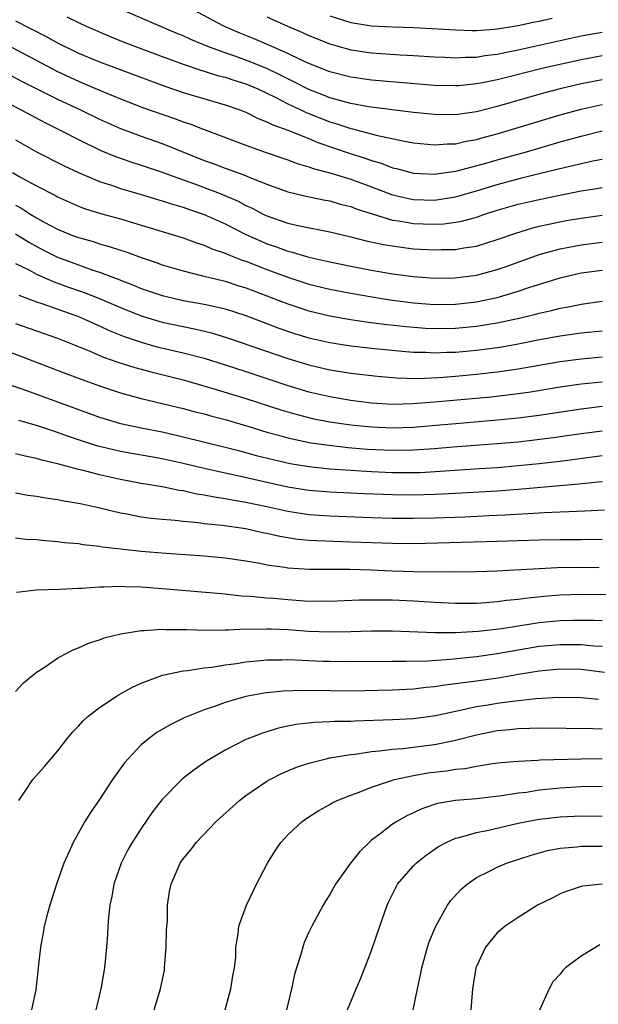
# Model space of a CAD drawing. Units: inches. Extents: x 2643000 to 2646000, y 1515000 to 1518000.
# Drawn here: x 2644441 to 2644497, y 1515248 to 1515342 of the extents above; entities that cross this region are included whole.
import ezdxf

# ---------------------------------------------------------------- set-up
doc = ezdxf.new("R2010")
doc.units = ezdxf.units.IN
doc.header["$MEASUREMENT"] = 0
doc.layers.add('LD26431515_2ft', color=72, linetype='Continuous')

msp = doc.modelspace()

# ---------------------------------------------------------------- linework, layer by layer
at = {"layer": 'LD26431515_2ft'}
for points, elevation in [([(2644497, 1515338.148), (2644495, 1515337.791), (2644491.543, 1515337), (2644487, 1515335.873), (2644485.574, 1515335.574), (2644485, 1515335.473), (2644483.305, 1515335.305), (2644483, 1515335.286), (2644481, 1515335.332), (2644475, 1515335.829), (2644473, 1515336.112), (2644471, 1515336.63), (2644469, 1515337.425), (2644468.224, 1515337.776), (2644467, 1515338.376), (2644465.181, 1515339.18), (2644463.777, 1515339.777), (2644462.356, 1515340.356), (2644460.897, 1515341), (2644457, 1515343.065)], 9248), ([(2644445.9, 1515341.9), (2644447, 1515341.341), (2644447.739, 1515341), (2644450.013, 1515340.013), (2644451.442, 1515339.442), (2644455, 1515338.091), (2644457, 1515337.36), (2644458.767, 1515336.767), (2644459, 1515336.704), (2644460.283, 1515336.283), (2644461, 1515336.108), (2644461.823, 1515335.823), (2644463, 1515335.473), (2644464.138, 1515335), (2644465, 1515334.595), (2644465.785, 1515334.215), (2644467, 1515333.572), (2644468.224, 1515333), (2644468.741, 1515332.741), (2644471, 1515331.852), (2644471.664, 1515331.664), (2644473, 1515331.205), (2644473.174, 1515331.174), (2644475.432, 1515330.568), (2644477.978, 1515330.022), (2644479, 1515329.844), (2644481, 1515329.646), (2644482.253, 1515329.746), (2644483, 1515329.758), (2644484.011, 1515329.989), (2644485, 1515330.149), (2644485.658, 1515330.342), (2644487, 1515330.693), (2644493, 1515332.519), (2644495, 1515333.074), (2644497, 1515333.493)], 9252), ([(2644497, 1515335.851), (2644495, 1515335.478), (2644493, 1515335.003), (2644491.417, 1515334.583), (2644489.853, 1515334.147), (2644487, 1515333.315), (2644485, 1515332.815), (2644483, 1515332.53), (2644481, 1515332.54), (2644479, 1515332.747), (2644474.705, 1515333.295), (2644473, 1515333.609), (2644472.185, 1515333.816), (2644471, 1515334.159), (2644470.402, 1515334.402), (2644469, 1515334.933), (2644467.647, 1515335.647), (2644467, 1515335.95), (2644466.311, 1515336.311), (2644465, 1515336.948), (2644463, 1515337.752), (2644461.827, 1515338.173), (2644461, 1515338.448), (2644459.504, 1515339), (2644457.732, 1515339.732), (2644457, 1515340.074), (2644456.337, 1515340.337), (2644451, 1515342.603)], 9250), ([(2644465, 1515341.873), (2644466.956, 1515341), (2644468.389, 1515340.389), (2644469, 1515340.108), (2644471, 1515339.297), (2644473, 1515338.723), (2644475, 1515338.439), (2644477.737, 1515338.263), (2644479, 1515338.198), (2644481, 1515338.058), (2644481.978, 1515338.022), (2644483, 1515337.965), (2644483.975, 1515338.025), (2644485, 1515338.036), (2644485.821, 1515338.178), (2644487, 1515338.314), (2644487.557, 1515338.443), (2644489, 1515338.725), (2644495, 1515340.078), (2644497, 1515340.429)], 9246), ([(2644471, 1515341.987), (2644473, 1515341.358), (2644475, 1515341.04), (2644477, 1515340.936), (2644479, 1515340.868), (2644480.774, 1515340.774), (2644483, 1515340.633), (2644484.586, 1515340.586), (2644485, 1515340.59), (2644486.702, 1515340.702), (2644487, 1515340.736), (2644489, 1515341.064), (2644490.589, 1515341.411), (2644491, 1515341.485), (2644492.23, 1515341.77)], 9244), ([(2644441, 1515341.501), (2644443.965, 1515339.965), (2644445, 1515339.394), (2644447, 1515338.415), (2644449, 1515337.573), (2644455.252, 1515335.252), (2644457, 1515334.656), (2644461, 1515333.484), (2644462.401, 1515333), (2644463, 1515332.765), (2644464.173, 1515332.173), (2644465, 1515331.865), (2644465.561, 1515331.56), (2644467, 1515331.055), (2644469, 1515330.245), (2644469.87, 1515329.87), (2644472.848, 1515328.848), (2644474.374, 1515328.374), (2644475, 1515328.144), (2644475.896, 1515327.896), (2644477, 1515327.469), (2644477.387, 1515327.387), (2644479, 1515326.948), (2644481, 1515326.842), (2644483, 1515327.132), (2644483.168, 1515327.168), (2644485.898, 1515327.898), (2644487, 1515328.223), (2644489.797, 1515329), (2644493, 1515329.933), (2644493.843, 1515330.157), (2644495, 1515330.493), (2644497, 1515330.978)], 9254), ([(2644439, 1515339.813), (2644445, 1515336.663), (2644447, 1515335.724), (2644447.516, 1515335.516), (2644449.233, 1515334.767), (2644451, 1515334.053), (2644453.202, 1515333.202), (2644456.163, 1515332.163), (2644457, 1515331.846), (2644457.645, 1515331.645), (2644459, 1515331.107), (2644463, 1515329.61), (2644464.724, 1515329), (2644467, 1515328.219), (2644467.884, 1515327.884), (2644469, 1515327.563), (2644469.405, 1515327.405), (2644471.02, 1515326.98), (2644473, 1515326.368), (2644475, 1515325.636), (2644476.911, 1515324.911), (2644478.519, 1515324.519), (2644479, 1515324.429), (2644481, 1515324.37), (2644483, 1515324.69), (2644485, 1515325.267), (2644487, 1515325.869), (2644489, 1515326.411), (2644489.483, 1515326.517), (2644491, 1515326.905), (2644493.526, 1515327.526), (2644496.115, 1515328.115), (2644497, 1515328.292)], 9256), ([(2644439, 1515337.065), (2644441.686, 1515335.686), (2644445, 1515334.029), (2644447.196, 1515333), (2644449, 1515332.111), (2644451, 1515331.214), (2644453, 1515330.475), (2644455, 1515329.778), (2644459, 1515328.171), (2644459.863, 1515327.863), (2644461, 1515327.433), (2644462.801, 1515326.801), (2644463.516, 1515326.484), (2644465, 1515325.905), (2644467, 1515325.168), (2644468.74, 1515324.739), (2644470.391, 1515324.391), (2644471, 1515324.292), (2644471.995, 1515323.995), (2644473, 1515323.749), (2644473.535, 1515323.535), (2644475.049, 1515323.049), (2644477, 1515322.471), (2644477.61, 1515322.39), (2644479, 1515322.134), (2644479.907, 1515322.093), (2644481, 1515322.062), (2644481.893, 1515322.107), (2644483, 1515322.261), (2644483.628, 1515322.372), (2644485, 1515322.758), (2644485.726, 1515323), (2644487, 1515323.396), (2644489, 1515323.972), (2644491, 1515324.445), (2644492.822, 1515324.822), (2644495, 1515325.244), (2644496.514, 1515325.486), (2644497, 1515325.583)], 9258), ([(2644439, 1515334.288), (2644441.523, 1515333), (2644443.775, 1515331.775), (2644445.37, 1515331), (2644447, 1515330.166), (2644449.125, 1515329.125), (2644450.532, 1515328.531), (2644452.014, 1515328.014), (2644453, 1515327.716), (2644455, 1515327.042), (2644457, 1515326.302), (2644458.08, 1515325.92), (2644460.534, 1515325), (2644462.265, 1515324.265), (2644463, 1515323.87), (2644463.602, 1515323.602), (2644464.719, 1515323), (2644465, 1515322.864), (2644467, 1515322.162), (2644468.099, 1515321.901), (2644471, 1515321.335), (2644473, 1515320.862), (2644474.478, 1515320.478), (2644476.125, 1515320.125), (2644477.86, 1515319.86), (2644479, 1515319.731), (2644481, 1515319.609), (2644481.645, 1515319.645), (2644483, 1515319.656), (2644483.809, 1515319.809), (2644485, 1515319.982), (2644487, 1515320.602), (2644488.773, 1515321.228), (2644490.303, 1515321.697), (2644491, 1515321.869), (2644491.913, 1515322.088), (2644493.59, 1515322.41), (2644495, 1515322.654), (2644497, 1515322.926)], 9260), ([(2644441, 1515330.126), (2644443, 1515328.991), (2644445.644, 1515327.644), (2644447.007, 1515327.007), (2644449, 1515326.162), (2644450.24, 1515325.76), (2644451, 1515325.49), (2644453, 1515324.908), (2644454.458, 1515324.458), (2644455, 1515324.309), (2644455.976, 1515323.976), (2644457, 1515323.691), (2644457.505, 1515323.505), (2644459, 1515323.009), (2644461, 1515322.101), (2644463, 1515321.088), (2644464.435, 1515320.435), (2644465, 1515320.208), (2644465.909, 1515319.909), (2644467, 1515319.501), (2644467.412, 1515319.412), (2644469, 1515318.923), (2644471, 1515318.463), (2644473, 1515318.06), (2644475, 1515317.684), (2644477, 1515317.339), (2644479, 1515317.07), (2644481, 1515316.921), (2644482.94, 1515316.94), (2644485, 1515317.202), (2644487, 1515317.729), (2644487.947, 1515318.053), (2644491, 1515319.16), (2644493, 1515319.721), (2644495, 1515320.112), (2644497, 1515320.366)], 9262), ([(2644440.696, 1515327), (2644441.407, 1515326.593), (2644443, 1515325.724), (2644444.798, 1515324.798), (2644445, 1515324.678), (2644447, 1515323.798), (2644447.576, 1515323.576), (2644449.104, 1515323.104), (2644451, 1515322.576), (2644453, 1515321.988), (2644456.276, 1515321), (2644457, 1515320.766), (2644458.284, 1515320.284), (2644459, 1515320.069), (2644459.731, 1515319.731), (2644461, 1515319.31), (2644461.206, 1515319.206), (2644462.641, 1515318.641), (2644463, 1515318.531), (2644465, 1515317.752), (2644467, 1515316.997), (2644469, 1515316.337), (2644471, 1515315.857), (2644473, 1515315.481), (2644475.776, 1515315), (2644477, 1515314.807), (2644479, 1515314.555), (2644481, 1515314.408), (2644483, 1515314.432), (2644485, 1515314.66), (2644487, 1515315.069), (2644489, 1515315.657), (2644490.007, 1515316.007), (2644493, 1515316.96), (2644495, 1515317.417), (2644497, 1515317.691)], 9264), ([(2644441, 1515323.882), (2644441.581, 1515323.581), (2644442.461, 1515323), (2644443, 1515322.672), (2644443.738, 1515322.261), (2644445, 1515321.585), (2644446.425, 1515321), (2644447, 1515320.784), (2644448.404, 1515320.404), (2644449, 1515320.201), (2644449.948, 1515319.948), (2644451, 1515319.584), (2644451.449, 1515319.449), (2644453, 1515318.887), (2644454.415, 1515318.415), (2644455, 1515318.196), (2644457, 1515317.6), (2644458.849, 1515317.151), (2644459.41, 1515317), (2644461, 1515316.624), (2644462.228, 1515316.228), (2644463, 1515315.997), (2644465, 1515315.238), (2644467, 1515314.447), (2644469, 1515313.792), (2644471, 1515313.32), (2644472.973, 1515312.972), (2644474.712, 1515312.713), (2644476.488, 1515312.488), (2644478.289, 1515312.289), (2644480.142, 1515312.142), (2644481, 1515312.095), (2644483, 1515312.122), (2644485, 1515312.313), (2644487, 1515312.639), (2644488.943, 1515313.057), (2644490.555, 1515313.445), (2644491, 1515313.58), (2644492.172, 1515313.828), (2644493, 1515314.054), (2644493.812, 1515314.188), (2644495, 1515314.435), (2644497, 1515314.707)], 9266), ([(2644441, 1515321.152), (2644442.311, 1515320.311), (2644443.611, 1515319.61), (2644445, 1515318.918), (2644447, 1515318.173), (2644448.288, 1515317.712), (2644449, 1515317.486), (2644450.805, 1515316.805), (2644451, 1515316.719), (2644452.258, 1515316.258), (2644453, 1515315.939), (2644455, 1515315.262), (2644456.071, 1515315), (2644457, 1515314.795), (2644459, 1515314.438), (2644459.743, 1515314.257), (2644461, 1515313.983), (2644463, 1515313.34), (2644466.143, 1515312.143), (2644467.637, 1515311.637), (2644469, 1515311.215), (2644471, 1515310.751), (2644473, 1515310.447), (2644475, 1515310.222), (2644477.925, 1515309.925), (2644479, 1515309.846), (2644480.172, 1515309.828), (2644481, 1515309.781), (2644482.166, 1515309.834), (2644483, 1515309.849), (2644485, 1515310.023), (2644487, 1515310.287), (2644487.617, 1515310.383), (2644489, 1515310.638), (2644491.042, 1515311.042), (2644493, 1515311.401), (2644495, 1515311.685), (2644497, 1515311.89)], 9268), ([(2644441, 1515318.328), (2644442.329, 1515317.671), (2644443, 1515317.306), (2644444.599, 1515316.599), (2644446.064, 1515316.064), (2644447.545, 1515315.545), (2644449, 1515314.959), (2644451, 1515314.095), (2644453, 1515313.302), (2644455, 1515312.706), (2644457, 1515312.284), (2644458.081, 1515312.081), (2644459.693, 1515311.692), (2644461.227, 1515311.227), (2644467, 1515309.237), (2644469, 1515308.618), (2644471, 1515308.157), (2644472.011, 1515308.011), (2644473, 1515307.847), (2644475.549, 1515307.549), (2644477.389, 1515307.389), (2644479.342, 1515307.342), (2644481.426, 1515307.426), (2644483, 1515307.551), (2644485, 1515307.731), (2644487, 1515307.952), (2644489, 1515308.245), (2644493, 1515308.946), (2644495, 1515309.219), (2644497, 1515309.396)], 9270), ([(2644441.299, 1515315.299), (2644443, 1515314.658), (2644443.508, 1515314.492), (2644447, 1515313.237), (2644447.575, 1515313), (2644448.551, 1515312.551), (2644449, 1515312.364), (2644449.928, 1515311.928), (2644451.355, 1515311.355), (2644453, 1515310.787), (2644454.399, 1515310.399), (2644457, 1515309.784), (2644459, 1515309.256), (2644461, 1515308.637), (2644463, 1515307.992), (2644467, 1515306.657), (2644469, 1515306.063), (2644471, 1515305.599), (2644473, 1515305.245), (2644475, 1515304.986), (2644477, 1515304.888), (2644478.931, 1515304.931), (2644481, 1515305.086), (2644486.415, 1515305.585), (2644488.218, 1515305.782), (2644489.975, 1515306.025), (2644493, 1515306.533), (2644495, 1515306.825), (2644497, 1515307.021)], 9272), ([(2644441, 1515312.582), (2644443, 1515311.868), (2644445, 1515311.181), (2644448.027, 1515309.973), (2644449.38, 1515309.38), (2644450.856, 1515308.856), (2644452.37, 1515308.37), (2644453.948, 1515307.949), (2644457, 1515307.194), (2644459.522, 1515306.478), (2644463, 1515305.413), (2644466.321, 1515304.322), (2644467.873, 1515303.872), (2644469.487, 1515303.487), (2644471, 1515303.198), (2644473, 1515302.894), (2644475, 1515302.694), (2644477, 1515302.622), (2644479, 1515302.687), (2644481.141, 1515302.859), (2644483.037, 1515303.037), (2644487, 1515303.368), (2644489, 1515303.57), (2644491, 1515303.829), (2644495, 1515304.437), (2644497, 1515304.67)], 9274), ([(2644439.92, 1515310.08), (2644445.799, 1515307.799), (2644447.252, 1515307.252), (2644449, 1515306.624), (2644451, 1515305.955), (2644453, 1515305.414), (2644457, 1515304.465), (2644458.154, 1515304.154), (2644459, 1515303.945), (2644459.732, 1515303.732), (2644461, 1515303.4), (2644463.265, 1515302.735), (2644465, 1515302.199), (2644466.09, 1515301.909), (2644467, 1515301.647), (2644469.188, 1515301.188), (2644470.941, 1515300.941), (2644472.744, 1515300.744), (2644474.588, 1515300.588), (2644477, 1515300.472), (2644479, 1515300.501), (2644481, 1515300.633), (2644482.783, 1515300.783), (2644487, 1515301.103), (2644489, 1515301.283), (2644490.548, 1515301.451), (2644492.326, 1515301.674), (2644495, 1515302.057), (2644497, 1515302.32)], 9276), ([(2644437.651, 1515307.651), (2644441.697, 1515306.303), (2644449, 1515303.634), (2644451, 1515303.017), (2644453, 1515302.603), (2644455, 1515302.218), (2644457, 1515301.767), (2644461, 1515300.768), (2644462.399, 1515300.399), (2644463, 1515300.255), (2644463.984, 1515299.984), (2644465.585, 1515299.585), (2644467.214, 1515299.214), (2644469, 1515298.907), (2644471, 1515298.703), (2644475, 1515298.441), (2644477, 1515298.346), (2644479, 1515298.338), (2644479.642, 1515298.358), (2644481.543, 1515298.458), (2644485.284, 1515298.716), (2644487, 1515298.838), (2644489, 1515299.009), (2644491, 1515299.212), (2644493, 1515299.438), (2644497, 1515299.954)], 9278), ([(2644497, 1515297.467), (2644496.59, 1515297.41), (2644494.773, 1515297.227), (2644489, 1515296.722), (2644487, 1515296.565), (2644483, 1515296.326), (2644481, 1515296.228), (2644479, 1515296.175), (2644477, 1515296.197), (2644474.303, 1515296.303), (2644471, 1515296.458), (2644469, 1515296.618), (2644467, 1515296.94), (2644461.905, 1515298.095), (2644461, 1515298.28), (2644459, 1515298.734), (2644457, 1515299.215), (2644455, 1515299.653), (2644451, 1515300.358), (2644450.467, 1515300.467), (2644449, 1515300.818), (2644448.854, 1515300.854), (2644447, 1515301.463), (2644445.849, 1515301.849), (2644445, 1515302.163), (2644443, 1515302.821), (2644441.3, 1515303.3)], 9280), ([(2644497.253, 1515294.746), (2644495.362, 1515294.638), (2644494.628, 1515294.628), (2644493, 1515294.563), (2644491.519, 1515294.481), (2644491, 1515294.471), (2644487.732, 1515294.268), (2644486.211, 1515294.211), (2644483.911, 1515294.089), (2644481, 1515293.991), (2644479, 1515293.948), (2644477, 1515293.961), (2644475, 1515294.024), (2644471, 1515294.169), (2644469, 1515294.302), (2644467, 1515294.604), (2644465, 1515295.065), (2644463, 1515295.485), (2644461.693, 1515295.693), (2644461, 1515295.837), (2644459.981, 1515295.981), (2644459, 1515296.193), (2644458.288, 1515296.288), (2644457, 1515296.577), (2644456.622, 1515296.622), (2644455, 1515296.961), (2644453, 1515297.303), (2644451, 1515297.673), (2644449, 1515298.11), (2644447.479, 1515298.521), (2644447, 1515298.629), (2644445.133, 1515299.133), (2644445, 1515299.18), (2644443.518, 1515299.518), (2644443, 1515299.686), (2644441.901, 1515299.901), (2644441, 1515300.142)], 9282), ([(2644497, 1515291.943), (2644495, 1515291.921), (2644493, 1515291.921), (2644491, 1515291.885), (2644487, 1515291.743), (2644479, 1515291.543), (2644477, 1515291.551), (2644473, 1515291.702), (2644469.801, 1515291.802), (2644469, 1515291.851), (2644467.95, 1515291.95), (2644467, 1515292.089), (2644466.221, 1515292.222), (2644465, 1515292.511), (2644464.587, 1515292.586), (2644463, 1515292.949), (2644460.724, 1515293.276), (2644459, 1515293.452), (2644458.471, 1515293.529), (2644457, 1515293.655), (2644456.25, 1515293.75), (2644455, 1515293.846), (2644453.951, 1515293.951), (2644453, 1515294.092), (2644451.635, 1515294.365), (2644451, 1515294.47), (2644449.053, 1515294.947), (2644447.308, 1515295.308), (2644447, 1515295.388), (2644445.599, 1515295.599), (2644445, 1515295.736), (2644443.877, 1515295.877), (2644443, 1515296.052), (2644442.161, 1515296.161), (2644441, 1515296.372)], 9284), ([(2644441, 1515292.094), (2644441.984, 1515291.984), (2644443, 1515291.931), (2644443.841, 1515291.842), (2644445, 1515291.76), (2644445.669, 1515291.669), (2644447, 1515291.558), (2644447.466, 1515291.467), (2644449, 1515291.301), (2644449.249, 1515291.249), (2644451.035, 1515291.035), (2644453, 1515290.823), (2644455.37, 1515290.63), (2644459, 1515290.382), (2644461, 1515290.182), (2644463, 1515289.891), (2644464.334, 1515289.666), (2644465, 1515289.53), (2644466.713, 1515289.287), (2644467, 1515289.232), (2644469.101, 1515289.101), (2644472.905, 1515289.095), (2644474.969, 1515289.032), (2644476.947, 1515288.947), (2644479, 1515288.894), (2644483, 1515288.854), (2644485, 1515288.882), (2644486.95, 1515288.951), (2644492.73, 1515289.27), (2644494.711, 1515289.289), (2644496.722, 1515289.278)], 9286), ([(2644441.093, 1515286.907), (2644443, 1515287.118), (2644445.181, 1515287.181), (2644447, 1515287.299), (2644447.295, 1515287.294), (2644449, 1515287.425), (2644449.409, 1515287.41), (2644451, 1515287.482), (2644451.451, 1515287.451), (2644453, 1515287.426), (2644455, 1515287.273), (2644461, 1515286.738), (2644462.574, 1515286.575), (2644463.46, 1515286.54), (2644465, 1515286.378), (2644465.673, 1515286.327), (2644467, 1515286.194), (2644469, 1515286.065), (2644470.076, 1515286.076), (2644471, 1515286.06), (2644473.823, 1515286.177), (2644475.808, 1515286.192), (2644477, 1515286.164), (2644479, 1515286.075), (2644481, 1515285.949), (2644483, 1515285.852), (2644485, 1515285.869), (2644485.919, 1515285.919), (2644487, 1515286.01), (2644487.868, 1515286.132), (2644489, 1515286.227), (2644489.67, 1515286.329), (2644491.481, 1515286.519), (2644493, 1515286.646), (2644495, 1515286.708), (2644499, 1515286.695)], 9288), ([(2644441, 1515277.408), (2644441.746, 1515278.253), (2644443, 1515279.261), (2644443.719, 1515279.719), (2644445, 1515280.608), (2644445.71, 1515281), (2644446.568, 1515281.432), (2644447, 1515281.578), (2644447.961, 1515282.039), (2644449, 1515282.352), (2644449.452, 1515282.548), (2644451.057, 1515282.943), (2644453, 1515283.244), (2644453.236, 1515283.236), (2644455, 1515283.368), (2644455.344, 1515283.344), (2644457, 1515283.353), (2644457.331, 1515283.331), (2644459.293, 1515283.293), (2644461, 1515283.326), (2644461.316, 1515283.316), (2644463, 1515283.395), (2644463.378, 1515283.378), (2644465, 1515283.421), (2644465.392, 1515283.392), (2644467, 1515283.337), (2644469, 1515283.195), (2644471, 1515283.107), (2644473, 1515283.136), (2644475, 1515283.216), (2644477, 1515283.231), (2644481.045, 1515283.045), (2644483, 1515283.049), (2644485.169, 1515283.169), (2644487.441, 1515283.441), (2644489, 1515283.702), (2644489.812, 1515283.812), (2644491, 1515284.004), (2644493, 1515284.199), (2644494.238, 1515284.238), (2644495, 1515284.246), (2644496.24, 1515284.24), (2644497, 1515284.201)], 9290), ([(2644441.3, 1515267), (2644441.977, 1515267.976), (2644442.657, 1515269), (2644443.748, 1515270.252), (2644445, 1515271.729), (2644445.989, 1515273), (2644446.449, 1515273.551), (2644447, 1515274.118), (2644447.418, 1515274.582), (2644447.868, 1515275), (2644449, 1515275.879), (2644450.682, 1515277), (2644450.876, 1515277.124), (2644452.159, 1515277.84), (2644453, 1515278.22), (2644455.022, 1515278.978), (2644457, 1515279.391), (2644457.42, 1515279.42), (2644459, 1515279.674), (2644459.749, 1515279.749), (2644461, 1515279.97), (2644462.107, 1515280.107), (2644463, 1515280.264), (2644464.386, 1515280.386), (2644465, 1515280.458), (2644466.459, 1515280.459), (2644467, 1515280.479), (2644468.403, 1515280.403), (2644469, 1515280.392), (2644470.33, 1515280.33), (2644471, 1515280.309), (2644473, 1515280.292), (2644477, 1515280.325), (2644478.306, 1515280.306), (2644480.358, 1515280.358), (2644482.513, 1515280.513), (2644485, 1515280.764), (2644487, 1515281.043), (2644488.651, 1515281.348), (2644491, 1515281.736), (2644493, 1515281.923), (2644494.092, 1515281.908), (2644495, 1515281.917), (2644496.212, 1515281.788), (2644497, 1515281.748)], 9292), ([(2644497.224, 1515279.224), (2644495, 1515279.512), (2644493, 1515279.542), (2644491, 1515279.35), (2644489.036, 1515279.036), (2644487.275, 1515278.725), (2644485, 1515278.404), (2644483.743, 1515278.257), (2644483, 1515278.137), (2644481.979, 1515278.021), (2644481, 1515277.86), (2644480.208, 1515277.792), (2644479, 1515277.643), (2644477, 1515277.537), (2644473, 1515277.461), (2644471, 1515277.474), (2644468.481, 1515277.519), (2644466.547, 1515277.453), (2644465, 1515277.298), (2644464.735, 1515277.265), (2644463, 1515276.95), (2644461, 1515276.366), (2644459.978, 1515275.978), (2644459, 1515275.651), (2644457.104, 1515274.896), (2644455.752, 1515274.248), (2644454.499, 1515273.501), (2644453.814, 1515273), (2644453, 1515272.313), (2644451.746, 1515271), (2644451.398, 1515270.602), (2644450.262, 1515269), (2644449, 1515267.098), (2644448.139, 1515265.861), (2644447.618, 1515265), (2644446.499, 1515263), (2644446.124, 1515262.124), (2644445.616, 1515261), (2644444.9, 1515259), (2644444.254, 1515257), (2644443.974, 1515255.974), (2644443.731, 1515255), (2644443.638, 1515254.362), (2644443.371, 1515253), (2644443.161, 1515251), (2644442.915, 1515248.915), (2644442.522, 1515247)], 9294), ([(2644496.653, 1515276.653), (2644495, 1515276.813), (2644492.833, 1515276.833), (2644490.706, 1515276.705), (2644488.464, 1515276.464), (2644487, 1515276.27), (2644486.112, 1515276.112), (2644485, 1515275.943), (2644483.628, 1515275.628), (2644483, 1515275.518), (2644481.1, 1515275.1), (2644479, 1515274.808), (2644477, 1515274.701), (2644473.409, 1515274.591), (2644473, 1515274.56), (2644471.46, 1515274.54), (2644471, 1515274.506), (2644469.539, 1515274.461), (2644467.747, 1515274.253), (2644466.096, 1515273.904), (2644464.563, 1515273.437), (2644463.428, 1515273), (2644463, 1515272.817), (2644461, 1515271.811), (2644459.607, 1515271), (2644459.239, 1515270.761), (2644458.062, 1515269.938), (2644456.942, 1515269.058), (2644455, 1515267.099), (2644454.082, 1515265.918), (2644453, 1515264.337), (2644452.145, 1515263), (2644451.723, 1515262.277), (2644451.084, 1515261), (2644450.38, 1515259), (2644450.183, 1515257.817), (2644449.997, 1515257), (2644449.856, 1515255.856), (2644449.809, 1515255), (2644449.785, 1515254.215), (2644449.68, 1515253), (2644449.481, 1515251), (2644449.181, 1515249.181), (2644449.148, 1515249), (2644448.658, 1515247)], 9296), ([(2644454.228, 1515247), (2644454.83, 1515249), (2644455.204, 1515250.796), (2644455.233, 1515251), (2644455.392, 1515253), (2644455.414, 1515254.585), (2644455.438, 1515255), (2644455.489, 1515255.489), (2644455.501, 1515257), (2644455.682, 1515258.317), (2644455.84, 1515259), (2644456.711, 1515261), (2644457, 1515261.421), (2644457.72, 1515262.28), (2644458.235, 1515263), (2644460.151, 1515265), (2644462.375, 1515267), (2644463, 1515267.475), (2644465, 1515268.844), (2644465.267, 1515269), (2644466.406, 1515269.594), (2644467.81, 1515270.19), (2644469, 1515270.577), (2644470.665, 1515271), (2644471, 1515271.07), (2644473, 1515271.4), (2644473.436, 1515271.436), (2644475, 1515271.687), (2644475.737, 1515271.737), (2644477, 1515271.919), (2644477.987, 1515271.987), (2644481, 1515272.361), (2644482.716, 1515272.716), (2644483, 1515272.761), (2644485, 1515273.281), (2644487, 1515273.683), (2644488.203, 1515273.798), (2644489, 1515273.891), (2644490.092, 1515273.908), (2644491, 1515273.955), (2644496.126, 1515273.874), (2644497, 1515273.84)], 9298), ([(2644461.023, 1515247), (2644461.566, 1515249), (2644461.741, 1515250.259), (2644461.905, 1515251), (2644462.023, 1515252.022), (2644462.04, 1515253), (2644462.25, 1515254.249), (2644462.331, 1515255), (2644463.045, 1515257), (2644464.011, 1515259), (2644465.056, 1515261), (2644465.798, 1515262.202), (2644466.338, 1515263), (2644467, 1515263.721), (2644468.361, 1515265), (2644469, 1515265.434), (2644469.965, 1515266.035), (2644471, 1515266.618), (2644471.234, 1515266.766), (2644471.694, 1515267), (2644473, 1515267.52), (2644473.797, 1515267.797), (2644475, 1515268.27), (2644477.183, 1515269), (2644479, 1515269.393), (2644480.366, 1515269.634), (2644482.15, 1515269.85), (2644483, 1515269.99), (2644483.931, 1515270.069), (2644485, 1515270.279), (2644486.526, 1515270.526), (2644487.377, 1515270.623), (2644489, 1515270.776), (2644490.864, 1515270.864), (2644491.109, 1515270.891), (2644495.015, 1515270.985), (2644497, 1515271.011)], 9300), ([(2644497, 1515268.334), (2644495, 1515268.3), (2644493, 1515268.177), (2644491, 1515267.975), (2644489.78, 1515267.78), (2644489, 1515267.694), (2644487.435, 1515267.435), (2644485, 1515267.167), (2644483, 1515267.011), (2644481.287, 1515266.713), (2644479.783, 1515266.217), (2644479, 1515265.84), (2644478.416, 1515265.584), (2644477.413, 1515265), (2644477, 1515264.726), (2644475.782, 1515263.782), (2644475, 1515263.199), (2644474.762, 1515263), (2644473.859, 1515262.141), (2644472.972, 1515261), (2644471.546, 1515259), (2644471, 1515258.017), (2644470.607, 1515257.393), (2644470.381, 1515257), (2644469.284, 1515255), (2644469, 1515254.424), (2644468.563, 1515253.437), (2644468.415, 1515253), (2644468.195, 1515252.195), (2644467.811, 1515251), (2644467.637, 1515250.363), (2644467.349, 1515249), (2644466.883, 1515247)], 9302), ([(2644472.688, 1515247), (2644473.509, 1515249), (2644473.964, 1515250.036), (2644475, 1515252.686), (2644475.776, 1515255), (2644476.47, 1515257), (2644476.634, 1515257.366), (2644477.294, 1515258.706), (2644477.475, 1515259), (2644479, 1515260.761), (2644479.238, 1515261), (2644480.22, 1515261.78), (2644481.389, 1515262.611), (2644482.102, 1515263), (2644483, 1515263.4), (2644483.498, 1515263.498), (2644485, 1515263.945), (2644486.163, 1515264.163), (2644489, 1515264.825), (2644489.828, 1515265), (2644491, 1515265.216), (2644493, 1515265.449), (2644495, 1515265.539), (2644497, 1515265.518)], 9304), ([(2644478.963, 1515247), (2644479.367, 1515249), (2644479.661, 1515250.339), (2644479.779, 1515251), (2644480.334, 1515253), (2644480.502, 1515253.498), (2644481.115, 1515255), (2644482.249, 1515257), (2644482.558, 1515257.442), (2644483.515, 1515258.485), (2644484.108, 1515259), (2644485, 1515259.639), (2644486.243, 1515260.243), (2644487, 1515260.638), (2644487.869, 1515261), (2644490.228, 1515261.772), (2644491.788, 1515262.212), (2644493, 1515262.453), (2644494.587, 1515262.587), (2644495, 1515262.646), (2644497, 1515262.627)], 9306), ([(2644497, 1515259.016), (2644495.182, 1515258.818), (2644495, 1515258.771), (2644493.674, 1515258.326), (2644493, 1515258.077), (2644492.293, 1515257.706), (2644490.854, 1515257), (2644489, 1515255.823), (2644487.766, 1515255), (2644487.34, 1515254.66), (2644487, 1515254.36), (2644485.888, 1515253), (2644485, 1515251.13), (2644484.954, 1515251), (2644484.63, 1515249), (2644484.462, 1515247)], 9308), ([(2644496.78, 1515253.22), (2644495, 1515252.138), (2644493.528, 1515251), (2644493.25, 1515250.75), (2644493, 1515250.409), (2644492.319, 1515249.681), (2644491.938, 1515249), (2644491.031, 1515246.969)], 9310)]:
    msp.add_lwpolyline(points, dxfattribs=dict(at, elevation=elevation))

doc.saveas('drawing.dxf')
